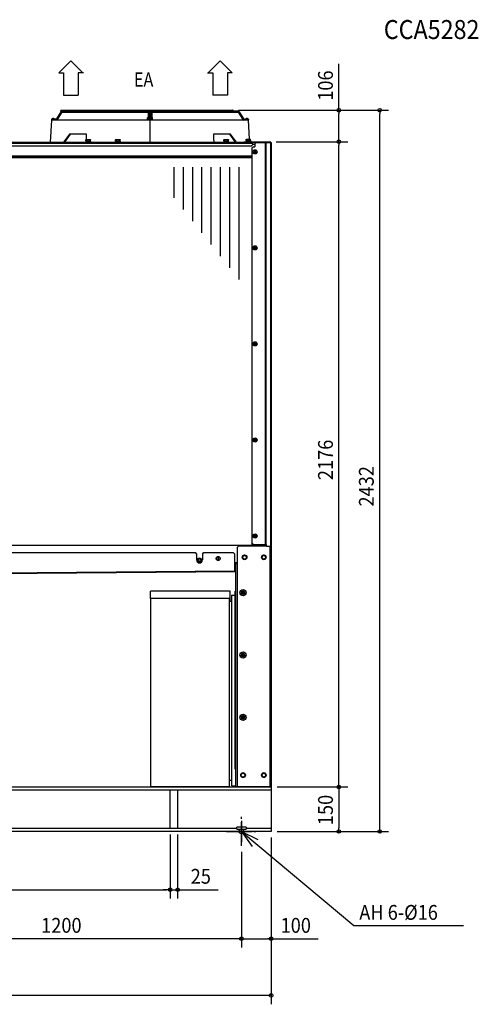
# Model space of a CAD drawing. Extents: x -1616 to 1998, y -583 to 2737.
# Drawn here: x 453 to 1998, y -583 to 2737 of the extents above; entities that cross this region are included whole.
import ezdxf

# ---------------------------------------------------------------- set-up
doc = ezdxf.new("R2010")
doc.units = 0
doc.header["$LTSCALE"] = 20
doc.header["$MEASUREMENT"] = 0
doc.linetypes.add('DASHDOT', pattern=[5.5, 4, -0.6, 0.3, -0.6])
for name, color, linetype in [('BASIS', 6, 'DASHDOT'), ('DETAIL', 5, 'CONTINUOUS'), ('ETC', 61, 'CONTINUOUS'), ('FIX', 11, 'CONTINUOUS'), ('NOTE', 4, 'CONTINUOUS'), ('OUTLINE', 3, 'CONTINUOUS'), ('SIZE', 30, 'CONTINUOUS')]:
    doc.layers.add(name, color=color, linetype=linetype)
doc.styles.get("Standard").update_dxf_attribs({"font": 'SIMPLEX', "width": 0.9, "bigfont": 'BIGFONT'})
doc.styles.add('STANDARD1', font='MONOTXT', dxfattribs={"bigfont": 'BIGFONT'})

msp = doc.modelspace()

# ---------------------------------------------------------------- linework, layer by layer
at = {"layer": 'BASIS'}
for p, q in [((1200, -49), (1200, 49)), ((1150.1, 0), (1249.9, 0))]:
    msp.add_line(p, q, dxfattribs=at)
at = {"layer": 'DETAIL', "linetype": 'CONTINUOUS', "ltscale": 40}
for p, q in [((591.8, 2426.8), (576.5, 2402.6)), ((594.3, 2425.2), (579.1, 2401)), ((595.6, 2425.9), (1188.2, 2425.9)), ((885.8, 2425.9), (885.6, 2407.3)), ((888.8, 2425.9), (888.6, 2407.3)), ((891.9, 2324), (891.9, 2431.9)), ((895, 2425.9), (895.2, 2407.3)), ((898, 2425.9), (898.2, 2407.3)), ((1189.4, 2425.4), (1204.7, 2401)), ((1192, 2426.8), (1207.2, 2402.6)), ((559.6, 2398.9), (555.7, 2324.1)), ((1224.2, 2398.9), (559.6, 2398.9)), ((575.3, 2401.9), (560.9, 2401.9)), ((561.2, 2402), (561.2, 2401.9)), ((561.2, 2402), (570.6, 2402)), ((563.9, 2403.9), (563.9, 2403.9)), ((565.5, 2404.2), (565.5, 2403.9)), ((566.3, 2403.9), (566.3, 2404.2)), ((567.9, 2403.9), (567.9, 2403.9)), ((570.6, 2402), (570.6, 2401.9)), ((883.9, 2406.3), (884.9, 2407.3)), ((899.9, 2406.3), (883.9, 2406.3)), ((883.9, 2398.9), (883.9, 2406.3)), ((885.1, 2407.3), (884.2, 2406.3)), ((884.2, 2398.9), (884.2, 2406.3)), ((898.9, 2407.3), (884.9, 2407.3)), ((886.9, 2401.9), (896.9, 2401.9)), ((887.2, 2402), (887.2, 2401.9)), ((887.2, 2402), (896.6, 2402)), ((891.5, 2404.2), (891.5, 2403.9)), ((892.3, 2403.9), (892.3, 2404.2)), ((896.6, 2402), (896.6, 2401.9)), ((899.9, 2406.3), (898.9, 2407.3)), ((899.9, 2398.9), (899.9, 2406.3)), ((1208.5, 2401.9), (1222.9, 2401.9)), ((1213.2, 2402), (1213.2, 2401.9)), ((1213.2, 2402), (1222.6, 2402)), ((1215.9, 2403.9), (1215.9, 2403.9)), ((1217.5, 2404.2), (1217.5, 2403.9)), ((1218.3, 2403.9), (1218.3, 2404.2)), ((1219.9, 2403.9), (1219.9, 2403.9)), ((1222.6, 2402), (1222.6, 2401.9)), ((1227.5, 2334.7), (1224.2, 2398.9)), ((-1296.6, 2324.1), (1238.6, 2324.1)), ((621, 2351.3), (600.5, 2324.1)), ((622.9, 2351.3), (603.5, 2324.1)), ((677.7, 2351.3), (621, 2351.3)), ((675.8, 2325.7), (675.8, 2324.1)), ((675.9, 2325.7), (691.3, 2325.7)), ((676.1, 2332.6), (677.1, 2333.2)), ((676.1, 2327.7), (676.1, 2332.6)), ((676.1, 2327.7), (691.1, 2327.7)), ((676.3, 2327.7), (676.3, 2325.7)), ((677.1, 2333.2), (690.1, 2333.2)), ((679.8, 2327.7), (679.8, 2332.6)), ((687.4, 2327.7), (687.4, 2332.6)), ((691.1, 2332.6), (690.1, 2333.2)), ((690.8, 2327.7), (690.8, 2325.7)), ((691.1, 2327.7), (691.1, 2332.6)), ((691.3, 2325.7), (691.3, 2324.1)), ((775.8, 2325.7), (775.8, 2324.1)), ((775.9, 2325.7), (791.3, 2325.7)), ((776.1, 2332.6), (777.1, 2333.2)), ((776.1, 2327.7), (776.1, 2332.6)), ((776.1, 2327.7), (791.1, 2327.7)), ((776.3, 2327.7), (776.3, 2325.7)), ((777.1, 2333.2), (790.1, 2333.2)), ((779.8, 2327.7), (779.8, 2332.6)), ((787.4, 2327.7), (787.4, 2332.6)), ((791.1, 2332.6), (790.1, 2333.2)), ((790.8, 2327.7), (790.8, 2325.7)), ((791.1, 2327.7), (791.1, 2332.6)), ((791.3, 2325.7), (791.3, 2324.1)), ((1162.9, 2351.3), (1106.2, 2351.3)), ((1140.8, 2325.7), (1140.8, 2324.1)), ((1140.9, 2325.7), (1156.3, 2325.7)), ((1141.1, 2332.6), (1142.1, 2333.2)), ((1141.1, 2327.7), (1141.1, 2332.6)), ((1141.1, 2327.7), (1156.1, 2327.7)), ((1141.3, 2327.7), (1141.3, 2325.7)), ((1142.1, 2333.2), (1155.1, 2333.2)), ((1144.8, 2327.7), (1144.8, 2332.6)), ((1152.4, 2327.7), (1152.4, 2332.6)), ((1156.1, 2332.6), (1155.1, 2333.2)), ((1155.8, 2327.7), (1155.8, 2325.7)), ((1156.1, 2327.7), (1156.1, 2332.6)), ((1156.3, 2325.7), (1156.3, 2324.1)), ((1180.4, 2324.1), (1161, 2351.3)), ((1183.4, 2324.1), (1162.9, 2351.3)), ((1208.6, 2325.7), (1296.6, 2325.7)), ((1208.6, 2325.7), (1208.6, 2324.1)), ((1213.6, 2325.7), (1213.6, 2324.1)), ((1215.8, 2327.3), (1215.8, 2325.7)), ((1215.9, 2327.3), (1231.3, 2327.3)), ((1216.1, 2334.2), (1217.1, 2334.8)), ((1216.1, 2329.3), (1216.1, 2334.2)), ((1216.1, 2329.3), (1231.1, 2329.3)), ((1216.3, 2329.3), (1216.3, 2327.3)), ((1217.1, 2334.8), (1230.1, 2334.8)), ((1219.8, 2329.3), (1219.8, 2334.2)), ((1227.4, 2329.3), (1227.4, 2334.2)), ((1231.1, 2334.2), (1230.1, 2334.8)), ((1230.8, 2329.3), (1230.8, 2327.3)), ((1231.1, 2329.3), (1231.1, 2334.2)), ((1231.3, 2327.3), (1231.3, 2325.7)), ((1238.6, 2316.4), (1238.6, 2324.1)), ((1238.6, 2324.1), (1296.6, 2324.1)), ((1296.6, 2325.7), (1296.6, 2324.1)), ((-1131.4, 2320.8), (1238.6, 2320.8)), ((-1126.4, 2311.4), (1233.6, 2311.4)), ((1233.6, 2311.4), (1238.6, 2316.4)), ((1240.2, 2308.5), (1235.2, 2303.5)), ((1235.2, 2303.5), (1235.2, 973.1)), ((1238.6, 2317.6), (1245.2, 2317.6)), ((1240.2, 2308.5), (1245.2, 2308.5)), ((1243.7, 2291.1), (1243.7, 2291.9)), ((1243.7, 2291.9), (1245.3, 2291.9)), ((1245.3, 2291.1), (1243.7, 2291.1)), ((1250.2, 2323.5), (1245.2, 2318.5)), ((1245.2, 2320), (1245.2, 2318.5)), ((1246.7, 2320), (1245.2, 2320)), ((1245.2, 2318.5), (1245.2, 2308.5)), ((1245.3, 2291.9), (1245.3, 2293.5)), ((1245.3, 2293.5), (1246.1, 2293.5)), ((1245.3, 2289.5), (1245.3, 2291.1)), ((1245.6, 2321.8), (1245.6, 2320.2)), ((1245.6, 2321.8), (1248.5, 2321.8)), ((1245.6, 2320.2), (1246.9, 2320.2)), ((1246.1, 2293.5), (1246.1, 2291.9)), ((1246.1, 2291.9), (1247.7, 2291.9)), ((1246.1, 2291.1), (1246.1, 2289.5)), ((1247.7, 2291.1), (1246.1, 2291.1)), ((1247.7, 2291.9), (1247.7, 2291.1)), ((1250.2, 2323.5), (1300, 2323.5)), ((1255.8, 2323.9), (1255.8, 2323.5)), ((1255.8, 2323.9), (1257.4, 2323.9)), ((1257.4, 2323.9), (1257.4, 2323.5)), ((1279.8, 2323.5), (1279.8, 968.1)), ((1280, 2323.5), (1280, 968.1)), ((1281.8, 2323.5), (1281.8, 968.1)), ((1296.8, 2323.9), (1296.8, 2323.5)), ((1298.4, 2323.9), (1296.8, 2323.9)), ((1298.2, 2323.5), (1298.2, 962.5)), ((1298.4, 2323.9), (1298.4, 2323.5)), ((1300, 2323.5), (1300, 962.5)), ((1235.2, 2277.5), (-1128, 2277.5)), ((1235.2, 2273.3), (-1128, 2273.3)), ((1235.2, 2271.8), (-1128, 2271.8)), ((1246.1, 2289.5), (1245.3, 2289.5)), ((973.4, 2136.2), (973.4, 2240.2)), ((1004.6, 2096.9), (1004.6, 2240.2)), ((1035.7, 2057.6), (1035.7, 2240.2)), ((1066.9, 2018.2), (1066.9, 2240.2)), ((1098, 1978.9), (1098, 2240.2)), ((1129.2, 1939.6), (1129.2, 2240.2)), ((1160.4, 1900.2), (1160.4, 2240.2)), ((1191.5, 2240.2), (1191.5, 1860.9)), ((1243.7, 1967.3), (1243.7, 1968.1)), ((1243.7, 1968.1), (1245.3, 1968.1)), ((1245.3, 1967.3), (1243.7, 1967.3)), ((1245.3, 1968.1), (1245.3, 1969.7)), ((1245.3, 1969.7), (1246.1, 1969.7)), ((1245.3, 1965.7), (1245.3, 1967.3)), ((1246.1, 1965.7), (1245.3, 1965.7)), ((1246.1, 1969.7), (1246.1, 1968.1)), ((1246.1, 1968.1), (1247.7, 1968.1)), ((1246.1, 1967.3), (1246.1, 1965.7)), ((1247.7, 1967.3), (1246.1, 1967.3)), ((1247.7, 1968.1), (1247.7, 1967.3)), ((1243.7, 1643.6), (1243.7, 1644.4)), ((1243.7, 1644.4), (1245.3, 1644.4)), ((1245.3, 1643.6), (1243.7, 1643.6)), ((1245.3, 1644.4), (1245.3, 1646)), ((1245.3, 1646), (1246.1, 1646)), ((1245.3, 1642), (1245.3, 1643.6)), ((1246.1, 1642), (1245.3, 1642)), ((1246.1, 1646), (1246.1, 1644.4)), ((1246.1, 1644.4), (1247.7, 1644.4)), ((1246.1, 1643.6), (1246.1, 1642)), ((1247.7, 1643.6), (1246.1, 1643.6)), ((1247.7, 1644.4), (1247.7, 1643.6)), ((1243.7, 1319.8), (1243.7, 1320.6)), ((1243.7, 1320.6), (1245.3, 1320.6)), ((1245.3, 1319.8), (1243.7, 1319.8)), ((1245.3, 1320.6), (1245.3, 1322.2)), ((1245.3, 1322.2), (1246.1, 1322.2)), ((1245.3, 1318.2), (1245.3, 1319.8)), ((1246.1, 1318.2), (1245.3, 1318.2)), ((1246.1, 1322.2), (1246.1, 1320.6)), ((1246.1, 1320.6), (1247.7, 1320.6)), ((1246.1, 1319.8), (1246.1, 1318.2)), ((1247.7, 1319.8), (1246.1, 1319.8)), ((1247.7, 1320.6), (1247.7, 1319.8)), ((1243.7, 996.1), (1243.7, 996.9)), ((1243.7, 996.9), (1245.3, 996.9)), ((1245.3, 996.1), (1243.7, 996.1)), ((1245.3, 996.9), (1245.3, 998.5)), ((1245.3, 998.5), (1246.1, 998.5)), ((1245.3, 994.5), (1245.3, 996.1)), ((1246.1, 998.5), (1246.1, 996.9)), ((1246.1, 996.9), (1247.7, 996.9)), ((1246.1, 996.1), (1246.1, 994.5)), ((1247.7, 996.1), (1246.1, 996.1)), ((1247.7, 996.9), (1247.7, 996.1)), ((-1177.8, 965.4), (1285, 965.4)), ((1235.2, 973.1), (1240.2, 968.1)), ((1235.2, 973.1), (1235.2, 965.4)), ((1240.2, 968.1), (1285, 968.1)), ((1246.1, 994.5), (1245.3, 994.5)), ((1253.4, 965.4), (1253.4, 968.1)), ((1255.2, 965.4), (1255.2, 968.1)), ((1255.2, 967.7), (1258.6, 967.7)), ((1255.4, 968.1), (1255.4, 967.7)), ((1258.6, 967.7), (1258.6, 965.4)), ((1273.6, 968.1), (1273.6, 965.4)), ((1285, 962.5), (1285, 968.1)), ((403.6, 940.4), (1043.6, 940.4)), ((1043.6, 940.4), (1048.6, 935.4)), ((1048.6, 935.4), (1048.6, 915.4)), ((1068.6, 935.4), (1073.6, 940.4)), ((1068.6, 935.4), (1068.6, 915.4)), ((1073.6, 940.4), (1172.3, 940.4)), ((1177.3, 935.4), (1172.3, 940.4)), ((1177.8, 876.7), (1177.3, 935.4)), ((1185.1, 957.5), (1190.1, 962.5)), ((1185.1, 957.5), (1185.1, 150)), ((1285, 962.5), (1190.1, 962.5)), ((1206.7, 931), (1203, 924.5)), ((1214.3, 931), (1206.7, 931)), ((1218, 924.5), (1214.3, 931)), ((1271.7, 931), (1268, 924.5)), ((1279.3, 931), (1271.7, 931)), ((1283, 924.5), (1279.3, 931)), ((1285, 962.5), (1300, 962.5)), ((1295.9, 962.5), (1295.9, 150)), ((1300.5, 962.5), (1300, 962.5)), ((1300.5, 962.5), (1300.5, 150)), ((1054.2, 906.4), (1063, 906.4)), ((1056.6, 915), (1056.6, 915.8)), ((1056.6, 915.8), (1058.2, 915.8)), ((1058.2, 915), (1056.6, 915)), ((1058.2, 915.8), (1058.2, 917.4)), ((1058.2, 917.4), (1059, 917.4)), ((1058.2, 913.4), (1058.2, 915)), ((1059, 913.4), (1058.2, 913.4)), ((1059, 917.4), (1059, 915.8)), ((1059, 915.8), (1060.6, 915.8)), ((1059, 915), (1059, 913.4)), ((1060.6, 915), (1059, 915)), ((1060.6, 915.8), (1060.6, 915)), ((1119.6, 920), (1119.6, 920.8)), ((1119.6, 920.8), (1121.2, 920.8)), ((1121.2, 920), (1119.6, 920)), ((1121.2, 920.8), (1121.2, 922.4)), ((1121.2, 922.4), (1122, 922.4)), ((1121.2, 918.4), (1121.2, 920)), ((1122, 918.4), (1121.2, 918.4)), ((1122, 922.4), (1122, 920.8)), ((1122, 920.8), (1123.6, 920.8)), ((1122, 920), (1122, 918.4)), ((1123.6, 920), (1122, 920)), ((1123.6, 920.8), (1123.6, 920)), ((1177.5, 906.4), (1185.1, 906.4)), ((1177.6, 903.1), (1185.1, 903.1)), ((1177.6, 902), (1180.5, 902)), ((1177.8, 902), (1178, 877.9)), ((1180.5, 903.1), (1180.5, 150)), ((1203, 924.5), (1206.7, 918)), ((1206.7, 918), (1214.3, 918)), ((1214.3, 918), (1218, 924.5)), ((1268, 924.5), (1271.7, 918)), ((1271.7, 918), (1279.3, 918)), ((1279.3, 918), (1283, 924.5)), ((-1180.5, 856.1), (1180.5, 876.7)), ((1177.8, 878.1), (-1178, 857.6)), ((1177.8, 877.9), (1180.5, 877.9)), ((1162, 810.4), (893, 810.4)), ((893, 785.4), (893, 810.4)), ((1162, 777), (1162, 810.4)), ((1178.9, 210), (1178.9, 810)), ((1178.9, 810), (1180.5, 810)), ((1178.9, 805), (1180.5, 805)), ((1203.5, 805.4), (1205.1, 805.4)), ((1203.5, 804.6), (1203.5, 805.4)), ((1205.1, 804.6), (1203.5, 804.6)), ((1205.1, 807), (1205.9, 807)), ((1205.1, 805.4), (1205.1, 807)), ((1205.1, 803), (1205.1, 804.6)), ((1205.9, 803), (1205.1, 803)), ((1205.9, 807), (1205.9, 805.4)), ((1205.9, 805.4), (1207.5, 805.4)), ((1207.5, 804.6), (1205.9, 804.6)), ((1205.9, 804.6), (1205.9, 803)), ((1207.5, 805.4), (1207.5, 804.6)), ((1162, 785.4), (893, 785.4)), ((895, 150), (895, 785.4)), ((1160, 150), (1160, 785.4)), ((1162, 777), (1168, 777)), ((1166.8, 796.6), (1178.9, 796.6)), ((1166.8, 796.6), (1166.8, 789.6)), ((1166.8, 789.6), (1168, 789.6)), ((1168, 153.5), (1168, 789.6)), ((1203.5, 595.4), (1205.1, 595.4)), ((1203.5, 594.6), (1203.5, 595.4)), ((1205.1, 594.6), (1203.5, 594.6)), ((1205.1, 597), (1205.9, 597)), ((1205.1, 595.4), (1205.1, 597)), ((1205.1, 593), (1205.1, 594.6)), ((1205.9, 593), (1205.1, 593)), ((1205.9, 597), (1205.9, 595.4)), ((1205.9, 595.4), (1207.5, 595.4)), ((1207.5, 594.6), (1205.9, 594.6)), ((1205.9, 594.6), (1205.9, 593)), ((1207.5, 595.4), (1207.5, 594.6)), ((1203.5, 385.4), (1205.1, 385.4)), ((1203.5, 384.6), (1203.5, 385.4)), ((1205.1, 384.6), (1203.5, 384.6)), ((1205.1, 387), (1205.9, 387)), ((1205.1, 385.4), (1205.1, 387)), ((1205.1, 383), (1205.1, 384.6)), ((1205.9, 383), (1205.1, 383)), ((1205.9, 387), (1205.9, 385.4)), ((1205.9, 385.4), (1207.5, 385.4)), ((1207.5, 384.6), (1205.9, 384.6)), ((1205.9, 384.6), (1205.9, 383)), ((1207.5, 385.4), (1207.5, 384.6)), ((1178.9, 215), (1180.5, 215)), ((1178.9, 210), (1180.5, 210)), ((1160, 173.4), (1168, 173.4)), ((1201.7, 196.5), (1198, 190)), ((1198, 190), (1201.7, 183.5)), ((1209.3, 196.5), (1201.7, 196.5)), ((1201.7, 183.5), (1209.3, 183.5)), ((1213, 190), (1209.3, 196.5)), ((1209.3, 183.5), (1213, 190)), ((1271.7, 196.5), (1268, 190)), ((1268, 190), (1271.7, 183.5)), ((1279.3, 196.5), (1271.7, 196.5)), ((1271.7, 183.5), (1279.3, 183.5)), ((1283, 190), (1279.3, 196.5)), ((1279.3, 183.5), (1283, 190)), ((-1300, 150), (1300, 150)), ((-1300, 140), (1300, 140)), ((1160, 150), (895, 150)), ((1158, 150), (897, 150)), ((960, 10), (960, 140)), ((985, 140), (985, 10)), ((1168, 153.5), (1180.5, 153.5)), ((1300.5, 150), (1180.5, 150)), ((1300, 150), (1300, 0)), ((1300, 0), (-1300, 0)), ((1184.5, 10), (15.5, 10)), ((1215.5, 14.3), (1184.5, 14.3)), ((1184.5, 8.3), (1184.5, 14.3)), ((1184.5, 8.3), (1215.5, 8.3)), ((1215.5, 14.3), (1215.5, 8.3)), ((1300, 10), (1215.5, 10))]:
    msp.add_line(p, q, dxfattribs=at)
at = {"layer": 'DETAIL'}
for p, q in [((591.8, 2431.9), (1170.5, 2431.9)), ((1188.2, 2428.9), (591.8, 2428.9))]:
    msp.add_line(p, q, dxfattribs=at)
at = {"layer": 'DETAIL', "linetype": 'CONTINUOUS', "ltscale": 40}
for points in [[(676.1, 2332.6), (676.3, 2332.7), (676.4, 2332.8), (676.6, 2332.9), (676.8, 2333), (677, 2333), (677.2, 2333.1), (677.4, 2333.1), (677.6, 2333.2), (677.8, 2333.2), (678, 2333.2), (678, 2333.2)], [(677.5, 2333.2), (677.5, 2335), (677.5, 2336.8), (677.5, 2338.6), (677.6, 2340.4), (677.6, 2342.2), (677.6, 2344.1), (677.6, 2345.9), (677.7, 2347.7), (677.7, 2349.5), (677.7, 2351.3), (677.7, 2351.3)], [(678, 2333.2), (678.2, 2333.2), (678.4, 2333.2), (678.6, 2333.1), (678.8, 2333.1), (678.9, 2333), (679.1, 2333), (679.3, 2332.9), (679.5, 2332.8), (679.7, 2332.7), (679.8, 2332.6), (679.8, 2332.6)], [(679.8, 2332.6), (680.2, 2332.7), (680.6, 2332.8), (681, 2332.9), (681.3, 2333), (681.7, 2333), (682.1, 2333.1), (682.5, 2333.1), (682.8, 2333.2), (683.2, 2333.2), (683.6, 2333.2), (683.6, 2333.2)], [(683.6, 2333.2), (684, 2333.2), (684.4, 2333.2), (684.7, 2333.1), (685.1, 2333.1), (685.5, 2333), (685.9, 2333), (686.2, 2332.9), (686.6, 2332.8), (687, 2332.7), (687.4, 2332.6), (687.4, 2332.6)], [(687.4, 2332.6), (687.5, 2332.7), (687.7, 2332.8), (687.9, 2332.9), (688.1, 2333), (688.3, 2333), (688.4, 2333.1), (688.6, 2333.1), (688.8, 2333.2), (689, 2333.2), (689.2, 2333.2), (689.2, 2333.2)], [(689.2, 2333.2), (689.3, 2333.2), (689.4, 2333.2), (689.5, 2333.2), (689.6, 2333.2), (689.6, 2333.2), (689.7, 2333.2), (689.8, 2333.1), (689.9, 2333.1), (690, 2333.1), (690, 2333.1), (690, 2333.1)], [(690, 2333.1), (690.1, 2333.1), (690.1, 2333.1), (690.1, 2333.1), (690.1, 2333.1), (690.2, 2333.1), (690.2, 2333), (690.2, 2333), (690.2, 2333), (690.2, 2333), (690.3, 2333), (690.3, 2333)], [(690.3, 2333), (690.3, 2333), (690.4, 2333), (690.5, 2332.9), (690.6, 2332.9), (690.7, 2332.8), (690.8, 2332.8), (690.9, 2332.8), (690.9, 2332.7), (691, 2332.7), (691.1, 2332.6), (691.1, 2332.6)], [(776.1, 2332.6), (776.3, 2332.7), (776.4, 2332.8), (776.6, 2332.9), (776.8, 2333), (777, 2333), (777.2, 2333.1), (777.4, 2333.1), (777.6, 2333.2), (777.8, 2333.2), (778, 2333.2), (778, 2333.2)], [(778, 2333.2), (778.2, 2333.2), (778.4, 2333.2), (778.6, 2333.1), (778.8, 2333.1), (778.9, 2333), (779.1, 2333), (779.3, 2332.9), (779.5, 2332.8), (779.7, 2332.7), (779.8, 2332.6), (779.8, 2332.6)], [(779.8, 2332.6), (780.2, 2332.7), (780.6, 2332.8), (781, 2332.9), (781.3, 2333), (781.7, 2333), (782.1, 2333.1), (782.5, 2333.1), (782.8, 2333.2), (783.2, 2333.2), (783.6, 2333.2), (783.6, 2333.2)], [(783.6, 2333.2), (784, 2333.2), (784.4, 2333.2), (784.7, 2333.1), (785.1, 2333.1), (785.5, 2333), (785.9, 2333), (786.2, 2332.9), (786.6, 2332.8), (787, 2332.7), (787.4, 2332.6), (787.4, 2332.6)], [(787.4, 2332.6), (787.5, 2332.7), (787.7, 2332.8), (787.9, 2332.9), (788.1, 2333), (788.3, 2333), (788.4, 2333.1), (788.6, 2333.1), (788.8, 2333.2), (789, 2333.2), (789.2, 2333.2), (789.2, 2333.2)], [(789.2, 2333.2), (789.3, 2333.2), (789.4, 2333.2), (789.5, 2333.2), (789.6, 2333.2), (789.6, 2333.2), (789.7, 2333.2), (789.8, 2333.1), (789.9, 2333.1), (790, 2333.1), (790, 2333.1), (790, 2333.1)], [(790, 2333.1), (790.1, 2333.1), (790.1, 2333.1), (790.1, 2333.1), (790.1, 2333.1), (790.2, 2333.1), (790.2, 2333), (790.2, 2333), (790.2, 2333), (790.2, 2333), (790.3, 2333), (790.3, 2333)], [(790.3, 2333), (790.3, 2333), (790.4, 2333), (790.5, 2332.9), (790.6, 2332.9), (790.7, 2332.8), (790.8, 2332.8), (790.9, 2332.8), (790.9, 2332.7), (791, 2332.7), (791.1, 2332.6), (791.1, 2332.6)], [(1106.2, 2351.3), (1106.2, 2348.6), (1106.3, 2345.9), (1106.3, 2343.1), (1106.3, 2340.4), (1106.4, 2337.7), (1106.4, 2335), (1106.4, 2332.3), (1106.5, 2329.5), (1106.5, 2326.8), (1106.5, 2324.1), (1106.5, 2324.1)], [(1141.1, 2332.6), (1141.3, 2332.7), (1141.4, 2332.8), (1141.6, 2332.9), (1141.8, 2333), (1142, 2333), (1142.2, 2333.1), (1142.4, 2333.1), (1142.6, 2333.2), (1142.8, 2333.2), (1143, 2333.2), (1143, 2333.2)], [(1143, 2333.2), (1143.2, 2333.2), (1143.4, 2333.2), (1143.6, 2333.1), (1143.8, 2333.1), (1143.9, 2333), (1144.1, 2333), (1144.3, 2332.9), (1144.5, 2332.8), (1144.7, 2332.7), (1144.8, 2332.6), (1144.8, 2332.6)], [(1144.8, 2332.6), (1145.2, 2332.7), (1145.6, 2332.8), (1146, 2332.9), (1146.3, 2333), (1146.7, 2333), (1147.1, 2333.1), (1147.5, 2333.1), (1147.8, 2333.2), (1148.2, 2333.2), (1148.6, 2333.2), (1148.6, 2333.2)], [(1148.6, 2333.2), (1149, 2333.2), (1149.4, 2333.2), (1149.7, 2333.1), (1150.1, 2333.1), (1150.5, 2333), (1150.9, 2333), (1151.2, 2332.9), (1151.6, 2332.8), (1152, 2332.7), (1152.4, 2332.6), (1152.4, 2332.6)], [(1152.4, 2332.6), (1152.5, 2332.7), (1152.7, 2332.8), (1152.9, 2332.9), (1153.1, 2333), (1153.3, 2333), (1153.4, 2333.1), (1153.6, 2333.1), (1153.8, 2333.2), (1154, 2333.2), (1154.2, 2333.2), (1154.2, 2333.2)], [(1154.2, 2333.2), (1154.3, 2333.2), (1154.4, 2333.2), (1154.5, 2333.2), (1154.6, 2333.2), (1154.6, 2333.2), (1154.7, 2333.2), (1154.8, 2333.1), (1154.9, 2333.1), (1155, 2333.1), (1155, 2333.1), (1155, 2333.1)], [(1155, 2333.1), (1155.1, 2333.1), (1155.1, 2333.1), (1155.1, 2333.1), (1155.1, 2333.1), (1155.2, 2333.1), (1155.2, 2333), (1155.2, 2333), (1155.2, 2333), (1155.2, 2333), (1155.3, 2333), (1155.3, 2333)], [(1155.3, 2333), (1155.3, 2333), (1155.4, 2333), (1155.5, 2332.9), (1155.6, 2332.9), (1155.7, 2332.8), (1155.8, 2332.8), (1155.9, 2332.8), (1155.9, 2332.7), (1156, 2332.7), (1156.1, 2332.6), (1156.1, 2332.6)], [(1216.1, 2334.2), (1216.3, 2334.3), (1216.4, 2334.4), (1216.6, 2334.5), (1216.8, 2334.6), (1217, 2334.6), (1217.2, 2334.7), (1217.4, 2334.7), (1217.6, 2334.8), (1217.8, 2334.8), (1218, 2334.8), (1218, 2334.8)], [(1218, 2334.8), (1218.2, 2334.8), (1218.4, 2334.8), (1218.6, 2334.7), (1218.8, 2334.7), (1218.9, 2334.6), (1219.1, 2334.6), (1219.3, 2334.5), (1219.5, 2334.4), (1219.7, 2334.3), (1219.8, 2334.2), (1219.8, 2334.2)], [(1219.8, 2334.2), (1220.2, 2334.3), (1220.6, 2334.4), (1221, 2334.5), (1221.3, 2334.6), (1221.7, 2334.6), (1222.1, 2334.7), (1222.5, 2334.7), (1222.8, 2334.8), (1223.2, 2334.8), (1223.6, 2334.8), (1223.6, 2334.8)], [(1223.6, 2334.8), (1224, 2334.8), (1224.4, 2334.8), (1224.7, 2334.7), (1225.1, 2334.7), (1225.5, 2334.6), (1225.9, 2334.6), (1226.2, 2334.5), (1226.6, 2334.4), (1227, 2334.3), (1227.4, 2334.2), (1227.4, 2334.2)], [(1227.4, 2334.2), (1227.5, 2334.3), (1227.7, 2334.4), (1227.9, 2334.5), (1228.1, 2334.6), (1228.3, 2334.6), (1228.4, 2334.7), (1228.6, 2334.7), (1228.8, 2334.8), (1229, 2334.8), (1229.2, 2334.8), (1229.2, 2334.8)], [(1229.2, 2334.8), (1229.3, 2334.8), (1229.4, 2334.8), (1229.5, 2334.8), (1229.6, 2334.8), (1229.6, 2334.8), (1229.7, 2334.8), (1229.8, 2334.7), (1229.9, 2334.7), (1230, 2334.7), (1230, 2334.7), (1230, 2334.7)], [(1230, 2334.7), (1230.1, 2334.7), (1230.1, 2334.7), (1230.1, 2334.7), (1230.1, 2334.7), (1230.2, 2334.7), (1230.2, 2334.6), (1230.2, 2334.6), (1230.2, 2334.6), (1230.2, 2334.6), (1230.3, 2334.6), (1230.3, 2334.6)], [(1230.3, 2334.6), (1230.3, 2334.6), (1230.4, 2334.6), (1230.5, 2334.5), (1230.6, 2334.5), (1230.7, 2334.4), (1230.8, 2334.4), (1230.9, 2334.4), (1230.9, 2334.3), (1231, 2334.3), (1231.1, 2334.2), (1231.1, 2334.2)]]:
    msp.add_lwpolyline(points, dxfattribs=at)
for centre, radius in [((1245.7, 2291.5), 7), ((1245.7, 2291.5), 5.98), ((1245.7, 2291.5), 5.83), ((1245.7, 1967.7), 7), ((1245.7, 1967.7), 5.98), ((1245.7, 1967.7), 5.83), ((1245.7, 1644), 7), ((1245.7, 1644), 5.98), ((1245.7, 1644), 5.83), ((1245.7, 1320.2), 7), ((1245.7, 1320.2), 5.98), ((1245.7, 1320.2), 5.83), ((1245.7, 996.5), 7), ((1245.7, 996.5), 5.98), ((1245.7, 996.5), 5.83), ((1210.5, 924.5), 7.75), ((1210.5, 924.5), 6.5), ((1275.5, 924.5), 7.75), ((1275.5, 924.5), 6.5), ((1058.6, 915.4), 7), ((1058.6, 915.4), 5.98), ((1058.6, 915.4), 5.83), ((1121.6, 920.4), 7), ((1121.6, 920.4), 5.98), ((1121.6, 920.4), 5.83), ((1205.5, 805), 10.5), ((1205.5, 805), 5.9), ((1205.5, 595), 10.5), ((1205.5, 595), 5.9), ((1205.5, 385), 10.5), ((1205.5, 385), 5.9), ((1205.5, 190), 7.75), ((1205.5, 190), 6.5), ((1275.5, 190), 7.75), ((1275.5, 190), 6.5)]:
    msp.add_circle(centre, radius, dxfattribs=at)
at = {"layer": 'DETAIL'}
for centre, radius, start, end in [((591.9, 2430.4), 1.5, 94.6367, 263.9846), ((595.6, 2424.4), 4.5, 88.8155, 147.7957), ((595.6, 2424.4), 1.5, 90.0022, 147.8104), ((1170.4, 2430.4), 1.5, 270.1798, 90.7378), ((1188.2, 2424.4), 4.5, 32.1917, 89.9993), ((1188.2, 2424.4), 1.52, 38.7137, 88.9328), ((570.9, 2400.4), 1.5, 269.9909, 90.0091), ((575.3, 2403.4), 1.5, 270.0022, 327.8104), ((575.3, 2403.5), 4.54, 270.2539, 327.5358), ((1208.5, 2403.4), 4.5, 212.1808, 270.0295), ((1208.4, 2403.2), 1.28, 206.5766, 275.6107)]:
    msp.add_arc(centre, radius, start, end, dxfattribs=at)
at = {"layer": 'DETAIL', "linetype": 'CONTINUOUS', "ltscale": 40}
for centre, radius, start, end in [((560.9, 2400.4), 1.5, 90, 266.8421), ((565.9, 2398.1), 6.1, 109.1395, 140.3981), ((565.9, 2398.1), 6.09, 93.7679, 109.1824), ((565.9, 2398.1), 5.76, 86.0199, 93.9801), ((565.9, 2398.1), 6.09, 70.8176, 86.2321), ((565.9, 2398.1), 6.1, 39.6019, 70.8605), ((886.9, 2400.4), 1.5, 90, 268.8356), ((891.9, 2398.1), 6.1, 109.1395, 140.3981), ((891.9, 2398.1), 6.09, 93.7679, 109.1824), ((891.9, 2398.1), 5.76, 86.0199, 93.9801), ((891.9, 2398.1), 6.09, 70.8176, 86.2321), ((891.9, 2398.1), 6.1, 39.6019, 70.8605), ((896.9, 2400.4), 1.5, 271.1644, 90), ((1217.9, 2398.1), 6.1, 109.1395, 140.3981), ((1217.9, 2398.1), 6.09, 93.7679, 109.1824), ((1217.9, 2398.1), 5.76, 86.0199, 93.9801), ((1217.9, 2398.1), 6.09, 70.8176, 86.2321), ((1217.9, 2398.1), 6.1, 39.6019, 70.8605), ((1222.9, 2400.4), 1.5, 273.1579, 90), ((1257.6, 2323.9), 1.8, 173.619, 180), ((1257.6, 2323.9), 0.2, 90, 180), ((1296.6, 2323.9), 1.8, 360, 90), ((1296.6, 2323.9), 0.2, 360, 90), ((1210.5, 924.5), 7.25, 123.7084, 176.2916), ((1210.5, 924.5), 7.25, 63.7084, 116.2916), ((1210.5, 924.5), 7.25, 3.7084, 56.2916), ((1275.5, 924.5), 7.25, 123.7084, 176.2916), ((1275.5, 924.5), 7.25, 63.7084, 116.2916), ((1275.5, 924.5), 7.25, 3.7084, 56.2916), ((1058.6, 915.4), 10, 180, 0), ((1210.5, 924.5), 7.25, 183.7084, 236.2916), ((1210.5, 924.5), 7.25, 243.7084, 296.2916), ((1210.5, 924.5), 7.25, 303.7084, 356.2916), ((1275.5, 924.5), 7.25, 183.7084, 236.2916), ((1275.5, 924.5), 7.25, 243.7084, 296.2916), ((1275.5, 924.5), 7.25, 303.7084, 356.2916), ((1205.5, 190), 7.25, 123.7084, 176.2916), ((1205.5, 190), 7.25, 183.7084, 236.2916), ((1205.5, 190), 7.25, 63.7084, 116.2916), ((1205.5, 190), 7.25, 243.7084, 296.2916), ((1205.5, 190), 7.25, 3.7084, 56.2916), ((1205.5, 190), 7.25, 303.7084, 356.2916), ((1275.5, 190), 7.25, 123.7084, 176.2916), ((1275.5, 190), 7.25, 183.7084, 236.2916), ((1275.5, 190), 7.25, 63.7084, 116.2916), ((1275.5, 190), 7.25, 243.7084, 296.2916), ((1275.5, 190), 7.25, 3.7084, 56.2916), ((1275.5, 190), 7.25, 303.7084, 356.2916)]:
    msp.add_arc(centre, radius, start, end, dxfattribs=at)
at = {"layer": 'FIX', "linetype": 'CONTINUOUS'}
msp.add_circle((1200, 0), 8, dxfattribs=at)
at = {"layer": 'NOTE'}
for p, q in [((585, 2558), (625.1, 2598.1)), ((665.2, 2558), (625.1, 2598.1)), ((1088.1, 2558), (1128.2, 2598.1)), ((1168.3, 2558), (1128.2, 2598.1)), ((585, 2558), (600, 2558)), ((600, 2558), (600, 2482.8)), ((667.8, 2558), (650.2, 2558)), ((650.2, 2558), (650.2, 2482.8)), ((1085.5, 2558), (1103.1, 2558)), ((1103.1, 2558), (1103.1, 2482.8)), ((1168.3, 2558), (1153.3, 2558)), ((1153.3, 2558), (1153.3, 2482.8)), ((600, 2482.8), (650.2, 2482.8)), ((1153.3, 2482.8), (1103.1, 2482.8))]:
    msp.add_line(p, q, dxfattribs=at)
at = {"layer": 'NOTE', "linetype": 'CONTINUOUS'}
for p, q in [((1200, 36), (1200, -36)), ((1200, 0), (1255.6, -27.1)), ((1164, 0), (1236, 0)), ((1200, 0), (1578.7, -317.1)), ((1200, 0), (1235.7, -50.5)), ((1578.7, -317.1), (1948.2, -317.1))]:
    msp.add_line(p, q, dxfattribs=at)
at = {"layer": 'OUTLINE', "linetype": 'CONTINUOUS', "ltscale": 40}
for p, q in [((591.8, 2426.8), (576.5, 2402.6)), ((594.3, 2425.2), (579.1, 2401)), ((595.6, 2425.9), (1188.2, 2425.9)), ((885.8, 2425.9), (885.6, 2407.3)), ((888.8, 2425.9), (888.6, 2407.3)), ((891.9, 2324), (891.9, 2431.9)), ((895, 2425.9), (895.2, 2407.3)), ((898, 2425.9), (898.2, 2407.3)), ((1189.4, 2425.4), (1204.7, 2401)), ((1192, 2426.8), (1207.2, 2402.6)), ((559.6, 2398.9), (555.7, 2324.1)), ((1224.2, 2398.9), (559.6, 2398.9)), ((575.3, 2401.9), (560.9, 2401.9)), ((561.2, 2402), (561.2, 2401.9)), ((561.2, 2402), (570.6, 2402)), ((563.9, 2403.9), (563.9, 2403.9)), ((565.5, 2404.2), (565.5, 2403.9)), ((566.3, 2403.9), (566.3, 2404.2)), ((567.9, 2403.9), (567.9, 2403.9)), ((570.6, 2402), (570.6, 2401.9)), ((883.9, 2406.3), (884.9, 2407.3)), ((899.9, 2406.3), (883.9, 2406.3)), ((883.9, 2398.9), (883.9, 2406.3)), ((885.1, 2407.3), (884.2, 2406.3)), ((884.2, 2398.9), (884.2, 2406.3)), ((898.9, 2407.3), (884.9, 2407.3)), ((886.9, 2401.9), (896.9, 2401.9)), ((887.2, 2402), (887.2, 2401.9)), ((887.2, 2402), (896.6, 2402)), ((891.5, 2404.2), (891.5, 2403.9)), ((892.3, 2403.9), (892.3, 2404.2)), ((896.6, 2402), (896.6, 2401.9)), ((899.9, 2406.3), (898.9, 2407.3)), ((899.9, 2398.9), (899.9, 2406.3)), ((1208.5, 2401.9), (1222.9, 2401.9)), ((1213.2, 2402), (1213.2, 2401.9)), ((1213.2, 2402), (1222.6, 2402)), ((1215.9, 2403.9), (1215.9, 2403.9)), ((1217.5, 2404.2), (1217.5, 2403.9)), ((1218.3, 2403.9), (1218.3, 2404.2)), ((1219.9, 2403.9), (1219.9, 2403.9)), ((1222.6, 2402), (1222.6, 2401.9)), ((1227.5, 2334.7), (1224.2, 2398.9)), ((-1101.4, 2324.1), (1208.6, 2324.1)), ((621, 2351.3), (600.5, 2324.1)), ((622.9, 2351.3), (603.5, 2324.1)), ((677.7, 2351.3), (621, 2351.3)), ((675.8, 2325.7), (675.8, 2324.1)), ((675.9, 2325.7), (691.3, 2325.7)), ((676.1, 2332.6), (677.1, 2333.2)), ((676.1, 2327.7), (676.1, 2332.6)), ((676.1, 2327.7), (691.1, 2327.7)), ((676.3, 2327.7), (676.3, 2325.7)), ((677.1, 2333.2), (690.1, 2333.2)), ((679.8, 2327.7), (679.8, 2332.6)), ((687.4, 2327.7), (687.4, 2332.6)), ((691.1, 2332.6), (690.1, 2333.2)), ((690.8, 2327.7), (690.8, 2325.7)), ((691.1, 2327.7), (691.1, 2332.6)), ((691.3, 2325.7), (691.3, 2324.1)), ((775.8, 2325.7), (775.8, 2324.1)), ((775.9, 2325.7), (791.3, 2325.7)), ((776.1, 2332.6), (777.1, 2333.2)), ((776.1, 2327.7), (776.1, 2332.6)), ((776.1, 2327.7), (791.1, 2327.7)), ((776.3, 2327.7), (776.3, 2325.7)), ((777.1, 2333.2), (790.1, 2333.2)), ((779.8, 2327.7), (779.8, 2332.6)), ((787.4, 2327.7), (787.4, 2332.6)), ((791.1, 2332.6), (790.1, 2333.2)), ((790.8, 2327.7), (790.8, 2325.7)), ((791.1, 2327.7), (791.1, 2332.6)), ((791.3, 2325.7), (791.3, 2324.1)), ((1162.9, 2351.3), (1106.2, 2351.3)), ((1140.8, 2325.7), (1140.8, 2324.1)), ((1140.9, 2325.7), (1156.3, 2325.7)), ((1141.1, 2332.6), (1142.1, 2333.2)), ((1141.1, 2327.7), (1141.1, 2332.6)), ((1141.1, 2327.7), (1156.1, 2327.7)), ((1141.3, 2327.7), (1141.3, 2325.7)), ((1142.1, 2333.2), (1155.1, 2333.2)), ((1144.8, 2327.7), (1144.8, 2332.6)), ((1152.4, 2327.7), (1152.4, 2332.6)), ((1156.1, 2332.6), (1155.1, 2333.2)), ((1155.8, 2327.7), (1155.8, 2325.7)), ((1156.1, 2327.7), (1156.1, 2332.6)), ((1156.3, 2325.7), (1156.3, 2324.1)), ((1180.4, 2324.1), (1161, 2351.3)), ((1183.4, 2324.1), (1162.9, 2351.3)), ((1208.6, 2325.7), (1296.6, 2325.7)), ((1208.6, 2325.7), (1208.6, 2324.1)), ((1215.8, 2327.3), (1215.8, 2325.7)), ((1215.9, 2327.3), (1231.3, 2327.3)), ((1216.1, 2334.2), (1217.1, 2334.8)), ((1216.1, 2329.3), (1216.1, 2334.2)), ((1216.1, 2329.3), (1231.1, 2329.3)), ((1216.3, 2329.3), (1216.3, 2327.3)), ((1217.1, 2334.8), (1230.1, 2334.8)), ((1219.8, 2329.3), (1219.8, 2334.2)), ((1227.4, 2329.3), (1227.4, 2334.2)), ((1231.1, 2334.2), (1230.1, 2334.8)), ((1230.8, 2329.3), (1230.8, 2327.3)), ((1231.1, 2329.3), (1231.1, 2334.2)), ((1231.3, 2327.3), (1231.3, 2325.7)), ((1298.4, 2323.9), (1298.4, 2323.5)), ((1298.4, 2323.5), (1300, 2323.5)), ((1300, 2323.5), (1300, 962.5)), ((1300.5, 962.5), (1300.5, 150)), ((1300, 150), (1300, 0)), ((1300, 0), (-1300, 0))]:
    msp.add_line(p, q, dxfattribs=at)
at = {"layer": 'OUTLINE'}
for p, q in [((591.8, 2431.9), (1170.5, 2431.9)), ((1188.2, 2428.9), (591.8, 2428.9))]:
    msp.add_line(p, q, dxfattribs=at)
at = {"layer": 'OUTLINE', "linetype": 'CONTINUOUS', "ltscale": 40}
for points in [[(676.1, 2332.6), (676.3, 2332.7), (676.4, 2332.8), (676.6, 2332.9), (676.8, 2333), (677, 2333), (677.2, 2333.1), (677.4, 2333.1), (677.6, 2333.2), (677.8, 2333.2), (678, 2333.2), (678, 2333.2)], [(677.5, 2333.2), (677.5, 2335), (677.5, 2336.8), (677.5, 2338.6), (677.6, 2340.4), (677.6, 2342.2), (677.6, 2344.1), (677.6, 2345.9), (677.7, 2347.7), (677.7, 2349.5), (677.7, 2351.3), (677.7, 2351.3)], [(678, 2333.2), (678.2, 2333.2), (678.4, 2333.2), (678.6, 2333.1), (678.8, 2333.1), (678.9, 2333), (679.1, 2333), (679.3, 2332.9), (679.5, 2332.8), (679.7, 2332.7), (679.8, 2332.6), (679.8, 2332.6)], [(679.8, 2332.6), (680.2, 2332.7), (680.6, 2332.8), (681, 2332.9), (681.3, 2333), (681.7, 2333), (682.1, 2333.1), (682.5, 2333.1), (682.8, 2333.2), (683.2, 2333.2), (683.6, 2333.2), (683.6, 2333.2)], [(683.6, 2333.2), (684, 2333.2), (684.4, 2333.2), (684.7, 2333.1), (685.1, 2333.1), (685.5, 2333), (685.9, 2333), (686.2, 2332.9), (686.6, 2332.8), (687, 2332.7), (687.4, 2332.6), (687.4, 2332.6)], [(687.4, 2332.6), (687.5, 2332.7), (687.7, 2332.8), (687.9, 2332.9), (688.1, 2333), (688.3, 2333), (688.4, 2333.1), (688.6, 2333.1), (688.8, 2333.2), (689, 2333.2), (689.2, 2333.2), (689.2, 2333.2)], [(689.2, 2333.2), (689.3, 2333.2), (689.4, 2333.2), (689.5, 2333.2), (689.6, 2333.2), (689.6, 2333.2), (689.7, 2333.2), (689.8, 2333.1), (689.9, 2333.1), (690, 2333.1), (690, 2333.1), (690, 2333.1)], [(690, 2333.1), (690.1, 2333.1), (690.1, 2333.1), (690.1, 2333.1), (690.1, 2333.1), (690.2, 2333.1), (690.2, 2333), (690.2, 2333), (690.2, 2333), (690.2, 2333), (690.3, 2333), (690.3, 2333)], [(690.3, 2333), (690.3, 2333), (690.4, 2333), (690.5, 2332.9), (690.6, 2332.9), (690.7, 2332.8), (690.8, 2332.8), (690.9, 2332.8), (690.9, 2332.7), (691, 2332.7), (691.1, 2332.6), (691.1, 2332.6)], [(776.1, 2332.6), (776.3, 2332.7), (776.4, 2332.8), (776.6, 2332.9), (776.8, 2333), (777, 2333), (777.2, 2333.1), (777.4, 2333.1), (777.6, 2333.2), (777.8, 2333.2), (778, 2333.2), (778, 2333.2)], [(778, 2333.2), (778.2, 2333.2), (778.4, 2333.2), (778.6, 2333.1), (778.8, 2333.1), (778.9, 2333), (779.1, 2333), (779.3, 2332.9), (779.5, 2332.8), (779.7, 2332.7), (779.8, 2332.6), (779.8, 2332.6)], [(779.8, 2332.6), (780.2, 2332.7), (780.6, 2332.8), (781, 2332.9), (781.3, 2333), (781.7, 2333), (782.1, 2333.1), (782.5, 2333.1), (782.8, 2333.2), (783.2, 2333.2), (783.6, 2333.2), (783.6, 2333.2)], [(783.6, 2333.2), (784, 2333.2), (784.4, 2333.2), (784.7, 2333.1), (785.1, 2333.1), (785.5, 2333), (785.9, 2333), (786.2, 2332.9), (786.6, 2332.8), (787, 2332.7), (787.4, 2332.6), (787.4, 2332.6)], [(787.4, 2332.6), (787.5, 2332.7), (787.7, 2332.8), (787.9, 2332.9), (788.1, 2333), (788.3, 2333), (788.4, 2333.1), (788.6, 2333.1), (788.8, 2333.2), (789, 2333.2), (789.2, 2333.2), (789.2, 2333.2)], [(789.2, 2333.2), (789.3, 2333.2), (789.4, 2333.2), (789.5, 2333.2), (789.6, 2333.2), (789.6, 2333.2), (789.7, 2333.2), (789.8, 2333.1), (789.9, 2333.1), (790, 2333.1), (790, 2333.1), (790, 2333.1)], [(790, 2333.1), (790.1, 2333.1), (790.1, 2333.1), (790.1, 2333.1), (790.1, 2333.1), (790.2, 2333.1), (790.2, 2333), (790.2, 2333), (790.2, 2333), (790.2, 2333), (790.3, 2333), (790.3, 2333)], [(790.3, 2333), (790.3, 2333), (790.4, 2333), (790.5, 2332.9), (790.6, 2332.9), (790.7, 2332.8), (790.8, 2332.8), (790.9, 2332.8), (790.9, 2332.7), (791, 2332.7), (791.1, 2332.6), (791.1, 2332.6)], [(1106.2, 2351.3), (1106.2, 2348.6), (1106.3, 2345.9), (1106.3, 2343.1), (1106.3, 2340.4), (1106.4, 2337.7), (1106.4, 2335), (1106.4, 2332.3), (1106.5, 2329.5), (1106.5, 2326.8), (1106.5, 2324.1), (1106.5, 2324.1)], [(1141.1, 2332.6), (1141.3, 2332.7), (1141.4, 2332.8), (1141.6, 2332.9), (1141.8, 2333), (1142, 2333), (1142.2, 2333.1), (1142.4, 2333.1), (1142.6, 2333.2), (1142.8, 2333.2), (1143, 2333.2), (1143, 2333.2)], [(1143, 2333.2), (1143.2, 2333.2), (1143.4, 2333.2), (1143.6, 2333.1), (1143.8, 2333.1), (1143.9, 2333), (1144.1, 2333), (1144.3, 2332.9), (1144.5, 2332.8), (1144.7, 2332.7), (1144.8, 2332.6), (1144.8, 2332.6)], [(1144.8, 2332.6), (1145.2, 2332.7), (1145.6, 2332.8), (1146, 2332.9), (1146.3, 2333), (1146.7, 2333), (1147.1, 2333.1), (1147.5, 2333.1), (1147.8, 2333.2), (1148.2, 2333.2), (1148.6, 2333.2), (1148.6, 2333.2)], [(1148.6, 2333.2), (1149, 2333.2), (1149.4, 2333.2), (1149.7, 2333.1), (1150.1, 2333.1), (1150.5, 2333), (1150.9, 2333), (1151.2, 2332.9), (1151.6, 2332.8), (1152, 2332.7), (1152.4, 2332.6), (1152.4, 2332.6)], [(1152.4, 2332.6), (1152.5, 2332.7), (1152.7, 2332.8), (1152.9, 2332.9), (1153.1, 2333), (1153.3, 2333), (1153.4, 2333.1), (1153.6, 2333.1), (1153.8, 2333.2), (1154, 2333.2), (1154.2, 2333.2), (1154.2, 2333.2)], [(1154.2, 2333.2), (1154.3, 2333.2), (1154.4, 2333.2), (1154.5, 2333.2), (1154.6, 2333.2), (1154.6, 2333.2), (1154.7, 2333.2), (1154.8, 2333.1), (1154.9, 2333.1), (1155, 2333.1), (1155, 2333.1), (1155, 2333.1)], [(1155, 2333.1), (1155.1, 2333.1), (1155.1, 2333.1), (1155.1, 2333.1), (1155.1, 2333.1), (1155.2, 2333.1), (1155.2, 2333), (1155.2, 2333), (1155.2, 2333), (1155.2, 2333), (1155.3, 2333), (1155.3, 2333)], [(1155.3, 2333), (1155.3, 2333), (1155.4, 2333), (1155.5, 2332.9), (1155.6, 2332.9), (1155.7, 2332.8), (1155.8, 2332.8), (1155.9, 2332.8), (1155.9, 2332.7), (1156, 2332.7), (1156.1, 2332.6), (1156.1, 2332.6)], [(1216.1, 2334.2), (1216.3, 2334.3), (1216.4, 2334.4), (1216.6, 2334.5), (1216.8, 2334.6), (1217, 2334.6), (1217.2, 2334.7), (1217.4, 2334.7), (1217.6, 2334.8), (1217.8, 2334.8), (1218, 2334.8), (1218, 2334.8)], [(1218, 2334.8), (1218.2, 2334.8), (1218.4, 2334.8), (1218.6, 2334.7), (1218.8, 2334.7), (1218.9, 2334.6), (1219.1, 2334.6), (1219.3, 2334.5), (1219.5, 2334.4), (1219.7, 2334.3), (1219.8, 2334.2), (1219.8, 2334.2)], [(1219.8, 2334.2), (1220.2, 2334.3), (1220.6, 2334.4), (1221, 2334.5), (1221.3, 2334.6), (1221.7, 2334.6), (1222.1, 2334.7), (1222.5, 2334.7), (1222.8, 2334.8), (1223.2, 2334.8), (1223.6, 2334.8), (1223.6, 2334.8)], [(1223.6, 2334.8), (1224, 2334.8), (1224.4, 2334.8), (1224.7, 2334.7), (1225.1, 2334.7), (1225.5, 2334.6), (1225.9, 2334.6), (1226.2, 2334.5), (1226.6, 2334.4), (1227, 2334.3), (1227.4, 2334.2), (1227.4, 2334.2)], [(1227.4, 2334.2), (1227.5, 2334.3), (1227.7, 2334.4), (1227.9, 2334.5), (1228.1, 2334.6), (1228.3, 2334.6), (1228.4, 2334.7), (1228.6, 2334.7), (1228.8, 2334.8), (1229, 2334.8), (1229.2, 2334.8), (1229.2, 2334.8)], [(1229.2, 2334.8), (1229.3, 2334.8), (1229.4, 2334.8), (1229.5, 2334.8), (1229.6, 2334.8), (1229.6, 2334.8), (1229.7, 2334.8), (1229.8, 2334.7), (1229.9, 2334.7), (1230, 2334.7), (1230, 2334.7), (1230, 2334.7)], [(1230, 2334.7), (1230.1, 2334.7), (1230.1, 2334.7), (1230.1, 2334.7), (1230.1, 2334.7), (1230.2, 2334.7), (1230.2, 2334.6), (1230.2, 2334.6), (1230.2, 2334.6), (1230.2, 2334.6), (1230.3, 2334.6), (1230.3, 2334.6)], [(1230.3, 2334.6), (1230.3, 2334.6), (1230.4, 2334.6), (1230.5, 2334.5), (1230.6, 2334.5), (1230.7, 2334.4), (1230.8, 2334.4), (1230.9, 2334.4), (1230.9, 2334.3), (1231, 2334.3), (1231.1, 2334.2), (1231.1, 2334.2)]]:
    msp.add_lwpolyline(points, dxfattribs=at)
at = {"layer": 'OUTLINE'}
for centre, radius, start, end in [((591.9, 2430.4), 1.5, 94.6367, 263.9846), ((595.6, 2424.4), 4.5, 88.8155, 147.7957), ((595.6, 2424.4), 1.5, 90.0022, 147.8104), ((1170.4, 2430.4), 1.5, 270.1798, 90.7378), ((1188.2, 2424.4), 4.5, 32.1917, 89.9993), ((1188.2, 2424.4), 1.52, 38.7137, 88.9328), ((570.9, 2400.4), 1.5, 269.9909, 90.0091), ((575.3, 2403.4), 1.5, 270.0022, 327.8104), ((575.3, 2403.5), 4.54, 270.2539, 327.5358), ((1208.5, 2403.4), 4.5, 212.1808, 270.0295), ((1208.4, 2403.2), 1.28, 206.5766, 275.6107)]:
    msp.add_arc(centre, radius, start, end, dxfattribs=at)
at = {"layer": 'OUTLINE', "linetype": 'CONTINUOUS', "ltscale": 40}
for centre, radius, start, end in [((560.9, 2400.4), 1.5, 90, 266.8421), ((565.9, 2398.1), 6.1, 109.1395, 140.3981), ((565.9, 2398.1), 6.09, 93.7679, 109.1824), ((565.9, 2398.1), 5.76, 86.0199, 93.9801), ((565.9, 2398.1), 6.09, 70.8176, 86.2321), ((565.9, 2398.1), 6.1, 39.6019, 70.8605), ((886.9, 2400.4), 1.5, 90, 268.8356), ((891.9, 2398.1), 6.1, 109.1395, 140.3981), ((891.9, 2398.1), 6.09, 93.7679, 109.1824), ((891.9, 2398.1), 5.76, 86.0199, 93.9801), ((891.9, 2398.1), 6.09, 70.8176, 86.2321), ((891.9, 2398.1), 6.1, 39.6019, 70.8605), ((896.9, 2400.4), 1.5, 271.1644, 90), ((1217.9, 2398.1), 6.1, 109.1395, 140.3981), ((1217.9, 2398.1), 6.09, 93.7679, 109.1824), ((1217.9, 2398.1), 5.76, 86.0199, 93.9801), ((1217.9, 2398.1), 6.09, 70.8176, 86.2321), ((1217.9, 2398.1), 6.1, 39.6019, 70.8605), ((1222.9, 2400.4), 1.5, 273.1579, 90), ((1296.6, 2323.9), 1.8, 360, 90)]:
    msp.add_arc(centre, radius, start, end, dxfattribs=at)
at = {"layer": 'SIZE'}
for p, q in [((1528.3, 2431.9), (1528.3, 2588.9)), ((1190.4, 2431.9), (1696, 2431.9)), ((1190.5, 2431.9), (1558.3, 2431.9)), ((1528.3, 2431.9), (1528.3, 2419.9)), ((1666, 2431.9), (1666, 2419.9)), ((1528.3, 2337.7), (1528.3, 2419.9)), ((1666, 12), (1666, 2419.9)), ((1316.6, 2325.7), (1558.3, 2325.7)), ((1316.6, 2325.7), (1558.3, 2325.7)), ((1528.3, 2325.7), (1528.3, 2337.7)), ((1528.3, 2325.7), (1528.3, 2313.7)), ((1528.3, 162), (1528.3, 2313.7)), ((1320, 150), (1558.3, 150)), ((1320, 150), (1558.3, 150)), ((1528.3, 150), (1528.3, 162)), ((1528.3, 150), (1528.3, 138)), ((1528.3, 138), (1528.3, 12)), ((1528.3, 0), (1528.3, 12)), ((1666, 0), (1666, 12)), ((960, -10), (960, -226.3)), ((960, -10), (960, -226.3)), ((985, -10), (985, -226.3)), ((1300, -20), (1300, -391.6)), ((1300, -20), (1300, -582.8)), ((1320, 0), (1696, 0)), ((1320, 0), (1558.3, 0)), ((1200, -69), (1200, -391.6)), ((1200, -69), (1200, -391.6)), ((-968, -196.3), (948, -196.3)), ((948, -196.3), (936, -196.3)), ((960, -196.3), (948, -196.3)), ((960, -196.3), (948, -196.3)), ((960, -196.3), (985, -196.3)), ((985, -196.3), (997, -196.3)), ((997, -196.3), (1121.9, -196.3)), ((1188, -361.6), (12, -361.6)), ((1200, -361.6), (1188, -361.6)), ((1200, -361.6), (1212, -361.6)), ((1212, -361.6), (1288, -361.6)), ((1300, -361.6), (1288, -361.6)), ((1300, -361.6), (1459.1, -361.6)), ((1288, -552.8), (-1288, -552.8)), ((1300, -552.8), (1288, -552.8))]:
    msp.add_line(p, q, dxfattribs=at)
for centre in [(1528.3, 2431.9), (1666, 2431.9), (1528.3, 2325.7), (1528.3, 2325.7), (1528.3, 150), (1528.3, 150), (1528.3, 0), (1666, 0), (960, -196.3), (960, -196.3), (985, -196.3), (1200, -361.6), (1200, -361.6), (1300, -361.6), (1300, -552.8)]:
    msp.add_circle(centre, 6, dxfattribs=at)

# ---------------------------------------------------------------- texts
at = {"layer": 'ETC', "linetype": 'CONTINUOUS', "width": 0.9}
msp.add_text('CCA5282', height=64, dxfattribs=at).set_placement((1679.7, 2672))
at = {"layer": 'NOTE', "style": 'STANDARD1', "width": 0.833333}
msp.add_text('EA', height=47.89, rotation=360, dxfattribs=at).set_placement((837.9, 2511.5))
at = {"layer": 'NOTE', "linetype": 'CONTINUOUS', "width": 0.9}
msp.add_text('AH 6-%%c16', height=50, dxfattribs=at).set_placement((1597.2, -297.9))
at = {"layer": 'SIZE', "width": 0.9}
for s, p in [('106', (1508.3, 2463.9)), ('2176', (1508.3, 1184.7)), ('2432', (1646, 1095.7)), ('150', (1508.3, 21.4))]:
    msp.add_text(s, height=50, rotation=90, dxfattribs=at).set_placement(p)
for s, p in [('25', (1029, -176.3)), ('1200', (525, -341.6)), ('100', (1332, -341.6))]:
    msp.add_text(s, height=50, dxfattribs=at).set_placement(p)

doc.saveas('drawing.dxf')
